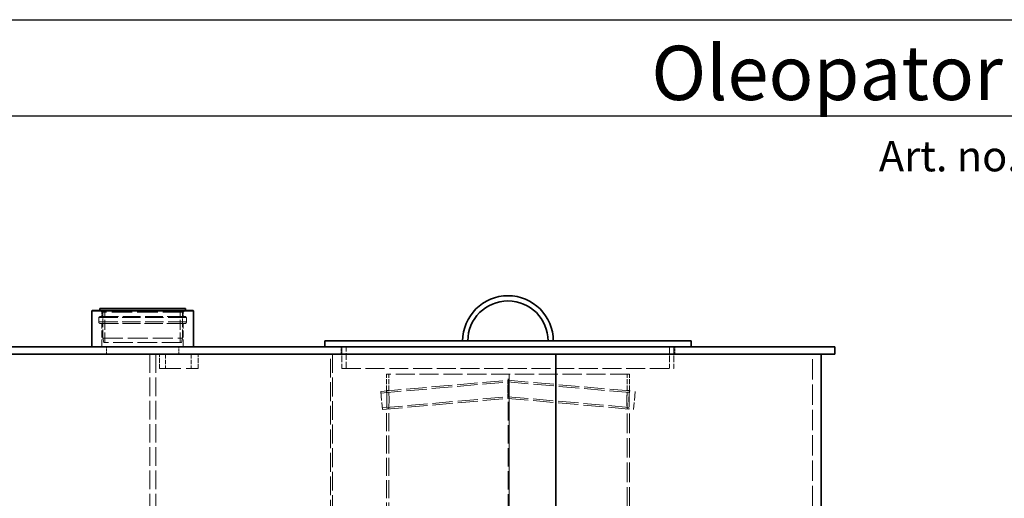
# Model space of a CAD drawing. Units: millimetres. Extents: x 5469 to 10525, y 81 to 3538.
# Drawn here: x 6571 to 7929, y 2877 to 3538 of the extents above; entities that cross this region are included whole.
import ezdxf

# ---------------------------------------------------------------- set-up
doc = ezdxf.new("R2010")
doc.units = ezdxf.units.MM
doc.header["$LTSCALE"] = 12
doc.linetypes.add('DASHED', pattern=[0.2068, 0.1655, -0.0413])
doc.layers.add('Hidden (ISO)', color=1, linetype='DASHED', lineweight=18, true_color=0xff0000)
doc.layers.add('Visible (ISO)', color=7, linetype='Continuous', lineweight=35)
doc.styles.get("Standard").update_dxf_attribs({"font": 'tahoma.ttf'})

msp = doc.modelspace()

# ---------------------------------------------------------------- linework, layer by layer
for points in [[(5469, 3405), (5469, 3538), (10525, 3538), (10525, 3405)], [(10525, 81), (10525, 3405), (5469, 3405), (5469, 81), (10525, 81)]]:
    msp.add_lwpolyline(points)
at = {"layer": 'Hidden (ISO)', "ltscale": 12.722842}
for p, q in [((6800.565, 3126.614), (6679.965, 3126.614)), ((6800.565, 3120.736), (6679.965, 3120.736))]:
    msp.add_line(p, q, dxfattribs=at)
at = {"layer": 'Hidden (ISO)', "ltscale": 0.932472}
for p, q in [((6679.965, 3120.736), (6679.965, 3126.614)), ((6800.565, 3120.736), (6800.565, 3126.614))]:
    msp.add_line(p, q, dxfattribs=at)
at = {"layer": 'Hidden (ISO)', "ltscale": 12.304194}
msp.add_line((6798.58, 3128.363), (6681.949, 3128.363), dxfattribs=at)
at = {"layer": 'Hidden (ISO)', "ltscale": 0.471699}
for p, q in [((6684.165, 3134.363), (6681.964, 3136.363)), ((6796.365, 3134.363), (6798.565, 3136.363))]:
    msp.add_line(p, q, dxfattribs=at)
at = {"layer": 'Hidden (ISO)', "ltscale": 12.300858}
for p, q in [((6798.565, 3128.363), (6681.965, 3128.363)), ((6798.565, 3118.363), (6681.965, 3118.363))]:
    msp.add_line(p, q, dxfattribs=at)
at = {"layer": 'Hidden (ISO)', "ltscale": 14.204009}
msp.add_line((6796.365, 3134.363), (6684.165, 3134.363), dxfattribs=at)
at = {"layer": 'Hidden (ISO)', "ltscale": 0.951788}
for p, q in [((6684.165, 3128.363), (6684.165, 3134.363)), ((6796.365, 3128.363), (6796.365, 3134.363))]:
    msp.add_line(p, q, dxfattribs=at)
at = {"layer": 'Hidden (ISO)', "ltscale": 6.028522}
for p, q in [((6685.265, 3098.363), (6685.265, 3136.363)), ((6795.265, 3098.363), (6795.265, 3136.363))]:
    msp.add_line(p, q, dxfattribs=at)
at = {"layer": 'Hidden (ISO)', "ltscale": 6.980411}
for p, q in [((6688.265, 3092.363), (6688.265, 3136.363)), ((6792.265, 3092.363), (6792.265, 3136.363))]:
    msp.add_line(p, q, dxfattribs=at)
at = {"layer": 'Hidden (ISO)', "ltscale": 12.308267}
msp.add_line((6681.929, 3118.363), (6798.6, 3118.363), dxfattribs=at)
at = {"layer": 'Hidden (ISO)', "ltscale": 5.076635}
for p, q in [((6684.165, 3086.363), (6684.165, 3118.363)), ((6796.365, 3086.363), (6796.365, 3118.363))]:
    msp.add_line(p, q, dxfattribs=at)
at = {"layer": 'Hidden (ISO)', "ltscale": 13.925499}
msp.add_line((6685.265, 3098.363), (6795.265, 3098.363), dxfattribs=at)
at = {"layer": 'Hidden (ISO)', "ltscale": 0.985367}
for p, q in [((6686.872, 3092.363), (6685.265, 3098.363)), ((6793.657, 3092.363), (6795.265, 3098.363))]:
    msp.add_line(p, q, dxfattribs=at)
at = {"layer": 'Hidden (ISO)', "ltscale": 13.518446}
msp.add_line((6793.657, 3092.363), (6686.872, 3092.363), dxfattribs=at)
at = {"layer": 'Hidden (ISO)', "ltscale": 1.58638}
for p, q in [((6690.265, 3076.363), (6690.265, 3086.363)), ((6790.265, 3076.363), (6790.265, 3086.363)), ((7014.265, 3076.363), (7014.265, 3086.363)), ((7474.265, 3076.363), (7474.265, 3086.363))]:
    msp.add_line(p, q, dxfattribs=at)
at = {"layer": 'Hidden (ISO)', "ltscale": 4.759339}
for p, q in [((7015.265, 3086.363), (7015.265, 3056.363)), ((7015.265, 3086.363), (7015.265, 3056.363)), ((7021.265, 3056.363), (7021.265, 3086.363)), ((7021.265, 3056.363), (7021.265, 3086.363)), ((7467.265, 3086.363), (7467.265, 3056.363)), ((7473.265, 3086.363), (7473.265, 3056.363))]:
    msp.add_line(p, q, dxfattribs=at)
at = {"layer": 'Hidden (ISO)', "ltscale": 12.9755}
for p, q in [((6750.265, 3076.363), (6750.265, 2271.363)), ((6758.265, 3076.363), (6758.265, 2271.363))]:
    msp.add_line(p, q, dxfattribs=at)
at = {"layer": 'Hidden (ISO)', "ltscale": 3.172859}
for p, q in [((6763.695, 3056.363), (6763.695, 3076.363)), ((6771.996, 3076.363), (6771.996, 3056.363)), ((6807.331, 3076.363), (6807.331, 3056.363)), ((6816.789, 3056.363), (6816.789, 3076.363))]:
    msp.add_line(p, q, dxfattribs=at)
at = {"layer": 'Hidden (ISO)', "ltscale": 13.09639}
for p, q in [((6999.639, 1776.363), (6999.639, 3076.363)), ((7002.375, 3076.363), (7002.375, 1776.363))]:
    msp.add_line(p, q, dxfattribs=at)
at = {"layer": 'Hidden (ISO)', "ltscale": 14.103804}
msp.add_line((7664.265, 2866.363), (7664.265, 3076.363), dxfattribs=at)
at = {"layer": 'Hidden (ISO)', "ltscale": 14.706412}
msp.add_line((6763.695, 3056.363), (6807.331, 3056.363), dxfattribs=at)
at = {"layer": 'Hidden (ISO)', "ltscale": 1.500333}
msp.add_line((6816.789, 3056.363), (6807.331, 3056.363), dxfattribs=at)
at = {"layer": 'Hidden (ISO)'}
msp.add_line((7015.265, 3056.363), (7015.265, 3056.363), dxfattribs=at)
at = {"layer": 'Hidden (ISO)', "ltscale": 13.170115}
msp.add_line((7015.265, 3056.363), (7473.265, 3056.363), dxfattribs=at)
at = {"layer": 'Hidden (ISO)', "ltscale": 13.252961}
msp.add_line((7411.765, 3048.363), (7076.765, 3048.363), dxfattribs=at)
at = {"layer": 'Hidden (ISO)', "ltscale": 3.569484}
for p, q in [((7076.765, 3025.863), (7076.765, 3048.363)), ((7079.765, 3025.863), (7079.765, 3048.363))]:
    msp.add_line(p, q, dxfattribs=at)
at = {"layer": 'Hidden (ISO)', "ltscale": 12.82164}
msp.add_line((7244.365, 2698.363), (7244.365, 3048.363), dxfattribs=at)
at = {"layer": 'Hidden (ISO)', "ltscale": 12.87676}
for p, q in [((7245.7, 3048.363), (7245.7, 2696.858)), ((7245.726, 2696.858), (7245.726, 3048.363))]:
    msp.add_line(p, q, dxfattribs=at)
at = {"layer": 'Hidden (ISO)', "ltscale": 3.583362}
for p, q in [((7408.765, 3025.775), (7408.765, 3048.363)), ((7411.765, 3025.775), (7411.765, 3048.363))]:
    msp.add_line(p, q, dxfattribs=at)
at = {"layer": 'Hidden (ISO)', "ltscale": 14.19508}
for p, q in [((7068.802, 3024.759), (7244.265, 3040.11)), ((7244.265, 3040.11), (7419.727, 3024.759))]:
    msp.add_line(p, q, dxfattribs=at)
at = {"layer": 'Hidden (ISO)', "ltscale": 14.178863}
for p, q in [((7069.003, 3022.467), (7244.265, 3037.801)), ((7244.265, 3037.801), (7419.526, 3022.467))]:
    msp.add_line(p, q, dxfattribs=at)
at = {"layer": 'Hidden (ISO)', "ltscale": 3.120898}
for p, q in [((7244.265, 3027.562), (7244.265, 3040.11)), ((7244.265, 3015.014), (7244.265, 3027.562))]:
    msp.add_line(p, q, dxfattribs=at)
at = {"layer": 'Hidden (ISO)', "ltscale": 6.229991}
for p, q in [((7068.802, 3024.759), (7070.981, 2999.854)), ((7419.727, 3024.759), (7417.548, 2999.854))]:
    msp.add_line(p, q, dxfattribs=at)
at = {"layer": 'Hidden (ISO)', "ltscale": 14.035022}
for p, q in [((7070.781, 3002.145), (7244.265, 3017.323)), ((7244.265, 3017.323), (7417.748, 3002.145))]:
    msp.add_line(p, q, dxfattribs=at)
at = {"layer": 'Hidden (ISO)', "ltscale": 0.475844}
for p, q in [((7076.765, 3025.863), (7079.765, 3025.863)), ((7408.758, 3025.863), (7411.758, 3025.863)), ((7079.765, 3000.863), (7076.765, 3000.863)), ((7411.758, 3000.863), (7408.758, 3000.863))]:
    msp.add_line(p, q, dxfattribs=at)
at = {"layer": 'Hidden (ISO)', "ltscale": 14.018805}
for p, q in [((7070.981, 2999.854), (7244.265, 3015.014)), ((7244.265, 3015.014), (7417.548, 2999.854))]:
    msp.add_line(p, q, dxfattribs=at)
at = {"layer": 'Hidden (ISO)', "ltscale": 12.435285}
for p, q in [((7076.765, 2692.269), (7076.765, 3000.863)), ((7079.765, 2692.269), (7079.765, 3000.863))]:
    msp.add_line(p, q, dxfattribs=at)
at = {"layer": 'Hidden (ISO)', "ltscale": 13.629375}
for p, q in [((7408.765, 2696.547), (7408.765, 3000.95)), ((7411.765, 2696.547), (7411.765, 3000.95))]:
    msp.add_line(p, q, dxfattribs=at)
at = {"layer": 'Hidden (ISO)', "ltscale": 0.458381}
for centre, start, end in [((6681.949, 3126.363), 90, 172.790275), ((6798.58, 3126.363), 7.209725, 90)]:
    msp.add_arc(centre, 2, start, end, dxfattribs=at)
at = {"layer": 'Hidden (ISO)', "ltscale": 0.002409}
for centre, start, end in [((6681.949, 3126.363), 89.546981, 90), ((6798.58, 3126.363), 90, 90.453019)]:
    msp.add_arc(centre, 2, start, end, dxfattribs=at)
at = {"layer": 'Hidden (ISO)', "ltscale": 0.557852}
for centre, start, end in [((6681.929, 3120.363), 169.247775, 270), ((6798.6, 3120.363), 270, 10.752225)]:
    msp.add_arc(centre, 2, start, end, dxfattribs=at)
at = {"layer": 'Hidden (ISO)', "ltscale": 0.005471}
for centre, start, end in [((6681.929, 3120.363), 270, 271.005985), ((6798.6, 3120.363), 268.994015, 270)]:
    msp.add_arc(centre, 2, start, end, dxfattribs=at)
at = {"layer": 'Hidden (ISO)', "ltscale": 15.842224}
for points in [[(7077.241, 3013.363), (7077.241, 3008.743), (7077.001, 3004.233), (7076.86, 3002.173), (7076.695, 2999.755), (7076.822, 3000.981), (7077.026, 3005.022), (7077.228, 3009.008), (7077.287, 3015.387), (7077.106, 3019.939), (7076.921, 3024.582), (7076.689, 3026.908), (7076.805, 3025.328), (7076.918, 3023.788), (7077.241, 3018.684), (7077.241, 3013.363)], [(7411.395, 3013.363), (7411.395, 3008.743), (7411.611, 3004.233), (7411.714, 3002.173), (7411.835, 2999.755), (7411.648, 3000.981), (7411.411, 3005.022), (7411.177, 3009.008), (7411.112, 3015.387), (7411.319, 3019.939), (7411.531, 3024.582), (7411.819, 3026.908), (7411.751, 3025.328), (7411.684, 3023.788), (7411.395, 3018.684), (7411.395, 3013.363)]]:
    msp.add_open_spline(points, degree=3, knots=[-1, -1, -1, -1, -0.82352579, -0.82352579, -0.82352579, -0.61626725, -0.61626725, -0.61626725, -0.4118325, -0.4118325, -0.4118325, -0.20326485, -0.20326485, -0.20326485, 0, 0, 0, 0], dxfattribs=at)
at = {"layer": 'Hidden (ISO)', "ltscale": 15.699632}
for points in [[(7080.233, 3013.363), (7080.233, 3018.684), (7079.915, 3023.788), (7079.804, 3025.328), (7079.691, 3026.908), (7079.918, 3024.582), (7080.1, 3019.939), (7080.278, 3015.387), (7080.22, 3009.008), (7080.022, 3005.022), (7079.821, 3000.981), (7079.696, 2999.755), (7079.858, 3002.173), (7079.996, 3004.233), (7080.233, 3008.743), (7080.233, 3013.363)], [(7408.402, 3013.363), (7408.402, 3018.684), (7408.686, 3023.788), (7408.751, 3025.328), (7408.818, 3026.908), (7408.535, 3024.582), (7408.327, 3019.939), (7408.124, 3015.387), (7408.188, 3009.008), (7408.417, 3005.022), (7408.65, 3000.981), (7408.833, 2999.755), (7408.715, 3002.173), (7408.613, 3004.233), (7408.402, 3008.743), (7408.402, 3013.363)]]:
    msp.add_open_spline(points, degree=3, knots=[0, 0, 0, 0, 0.20326485, 0.20326485, 0.20326485, 0.4118325, 0.4118325, 0.4118325, 0.61626725, 0.61626725, 0.61626725, 0.82352579, 0.82352579, 0.82352579, 1, 1, 1, 1], dxfattribs=at)
at = {"layer": 'Visible (ISO)'}
for p, q in [((6799.265, 3139.363), (6681.265, 3139.363)), ((6681.265, 3136.363), (6681.265, 3139.363)), ((6799.265, 3136.363), (6799.265, 3139.363)), ((6670.795, 3136.363), (6670.265, 3135.921)), ((6810.265, 3135.921), (6670.265, 3135.921)), ((6670.265, 3086.363), (6670.265, 3135.921)), ((6809.734, 3136.363), (6670.795, 3136.363)), ((6809.734, 3136.363), (6810.265, 3135.921)), ((6810.265, 3086.363), (6810.265, 3135.921)), ((7310.265, 3086.363), (6170.265, 3086.363)), ((6991.765, 3094.363), (7496.765, 3094.363)), ((6991.765, 3086.363), (6991.765, 3094.363)), ((7310.265, 3086.363), (7695.265, 3086.363)), ((7496.765, 3086.363), (7496.765, 3094.363)), ((7695.265, 3076.363), (7695.265, 3086.363)), ((6170.265, 3076.363), (7310.265, 3076.363)), ((7310.265, 1776.363), (7310.265, 3076.363)), ((7310.265, 3076.363), (7310.265, 1776.363)), ((7695.265, 3076.363), (7310.265, 3076.363)), ((7676.265, 2866.363), (7676.265, 3076.363))]:
    msp.add_line(p, q, dxfattribs=at)
for radius in [62.5, 55.4]:
    msp.add_arc((7244.265, 3094.363), radius, 0, 180, dxfattribs=at)

# ---------------------------------------------------------------- texts
at = {"insert": (7442, 3502), "char_height": 75, "attachment_point": 1}
msp.add_mtext_dynamic_manual_height_columns('Oleopator P-A NS6/600', width=1792.14284, gutter_width=0.408, heights=[0], dxfattribs=at)
at = {"insert": (7756, 3370.598), "char_height": 60, "width": 4390, "attachment_point": 1}
msp.add_mtext('{\\H0.7x;Art. no. \\fTahoma|b1|i0|c238|p34;418604.LC}', dxfattribs=at)

doc.saveas('drawing.dxf')
